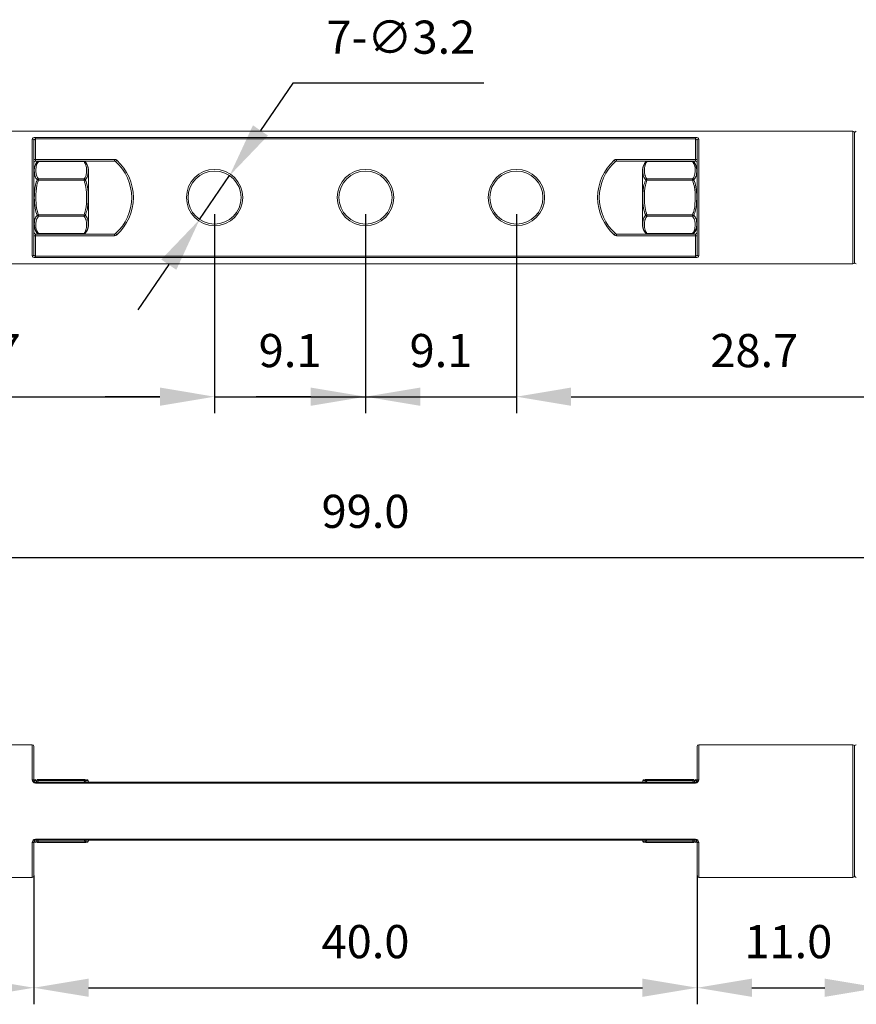
# Model space of a CAD drawing. Units: millimetres. Extents: x 525 to 652, y 495 to 624.
# Drawn here: x 568 to 619, y 564 to 623 of the extents above; entities that cross this region are included whole.
import ezdxf

# ---------------------------------------------------------------- set-up
doc = ezdxf.new("R2010")
doc.units = ezdxf.units.MM
doc.header["$PDSIZE"] = -1
doc.dimstyles.new('ISO-25', dxfattribs={"dimtxt": 2.5, "dimasz": 2.5, "dimexe": 1.25, "dimexo": 0.625, "dimtad": 1, "dimtxsty": 'Standard', "dimcen": 2.5, "dimadec": 0, "dimazin": 0, "dimtfac": 1, "dimtmove": 0, "dimatfit": 3, "dimfxl": 1, "dimarcsym": 0})

# ---------------------------------------------------------------- blocks, each defined once
blk = doc.blocks.new('*D8')
at = {"color": 0, "lineweight": -2, "transparency": 16777216}
for p, q in [((539.448, 611.515), (539.448, 589.801)), ((638.448, 611.515), (638.448, 589.801)), ((542.75, 590.801), (635.146, 590.801))]:
    blk.add_line(p, q, dxfattribs=at)
at = {"color": 0, "transparency": 16777216}
for points in [[(542.75, 591.351), (542.75, 590.251), (539.448, 590.801)], [(635.146, 591.351), (635.146, 590.251), (638.448, 590.801)]]:
    blk.add_solid(points, dxfattribs=at)
at = {"layer": 'Defpoints', "color": 0, "transparency": 16777216}
for p in [(539.448, 612.515), (638.448, 612.515), (638.448, 590.801)]:
    blk.add_point(p, dxfattribs=at)
at = {"color": 0, "transparency": 16777216, "insert": (588.948, 593.325), "char_height": 2, "attachment_point": 5}
blk.add_mtext('99.0', dxfattribs=at)
blk = doc.blocks.new('*D11')
at = {"color": 0, "lineweight": -2, "transparency": 16777216}
for p, q in [((551.148, 611.515), (551.148, 599.501)), ((579.848, 611.515), (579.848, 599.501)), ((554.45, 600.501), (576.546, 600.501))]:
    blk.add_line(p, q, dxfattribs=at)
at = {"color": 0, "transparency": 16777216}
for points in [[(554.45, 601.052), (554.45, 599.951), (551.148, 600.501)], [(576.546, 601.052), (576.546, 599.951), (579.848, 600.501)]]:
    blk.add_solid(points, dxfattribs=at)
at = {"layer": 'Defpoints', "color": 0, "transparency": 16777216}
for p in [(551.148, 612.515), (579.848, 612.515), (579.848, 600.501)]:
    blk.add_point(p, dxfattribs=at)
at = {"color": 0, "transparency": 16777216, "insert": (565.498, 603.025), "char_height": 2, "attachment_point": 5}
blk.add_mtext('28.7', dxfattribs=at)
blk = doc.blocks.new('*D12')
at = {"color": 0, "lineweight": -2, "transparency": 16777216}
for p, q in [((579.848, 611.515), (579.848, 599.501)), ((588.948, 611.515), (588.948, 599.501)), ((576.546, 600.501), (573.244, 600.501)), ((579.848, 600.501), (588.948, 600.501)), ((592.25, 600.501), (595.552, 600.501))]:
    blk.add_line(p, q, dxfattribs=at)
at = {"color": 0, "transparency": 16777216}
for points in [[(576.546, 601.052), (576.546, 599.951), (579.848, 600.501)], [(592.25, 601.052), (592.25, 599.951), (588.948, 600.501)]]:
    blk.add_solid(points, dxfattribs=at)
at = {"layer": 'Defpoints', "color": 0, "transparency": 16777216}
for p in [(579.848, 612.515), (588.948, 612.515), (588.948, 600.501)]:
    blk.add_point(p, dxfattribs=at)
at = {"color": 0, "transparency": 16777216, "insert": (584.398, 603.025), "char_height": 2, "attachment_point": 5}
blk.add_mtext('9.1', dxfattribs=at)
blk = doc.blocks.new('*D13')
at = {"color": 0, "lineweight": -2, "transparency": 16777216}
for p, q in [((588.948, 611.515), (588.948, 599.501)), ((598.048, 611.515), (598.048, 599.501)), ((585.646, 600.501), (582.344, 600.501)), ((588.948, 600.501), (598.048, 600.501)), ((601.35, 600.501), (604.652, 600.501))]:
    blk.add_line(p, q, dxfattribs=at)
at = {"color": 0, "transparency": 16777216}
for points in [[(585.646, 601.052), (585.646, 599.951), (588.948, 600.501)], [(601.35, 601.052), (601.35, 599.951), (598.048, 600.501)]]:
    blk.add_solid(points, dxfattribs=at)
at = {"layer": 'Defpoints', "color": 0, "transparency": 16777216}
for p in [(588.948, 612.515), (598.048, 612.515), (598.048, 600.501)]:
    blk.add_point(p, dxfattribs=at)
at = {"color": 0, "transparency": 16777216, "insert": (593.498, 603.025), "char_height": 2, "attachment_point": 5}
blk.add_mtext('9.1', dxfattribs=at)
blk = doc.blocks.new('*D14')
at = {"color": 0, "lineweight": -2, "transparency": 16777216}
for p, q in [((598.048, 611.515), (598.048, 599.501)), ((626.748, 611.515), (626.748, 599.501)), ((601.35, 600.501), (623.446, 600.501))]:
    blk.add_line(p, q, dxfattribs=at)
at = {"color": 0, "transparency": 16777216}
for points in [[(601.35, 601.052), (601.35, 599.951), (598.048, 600.501)], [(623.446, 601.052), (623.446, 599.951), (626.748, 600.501)]]:
    blk.add_solid(points, dxfattribs=at)
at = {"layer": 'Defpoints', "color": 0, "transparency": 16777216}
for p in [(598.048, 612.515), (626.748, 612.515), (626.748, 600.501)]:
    blk.add_point(p, dxfattribs=at)
at = {"color": 0, "transparency": 16777216, "insert": (612.398, 603.025), "char_height": 2, "attachment_point": 5}
blk.add_mtext('28.7', dxfattribs=at)
blk = doc.blocks.new('*D18')
at = {"color": 0, "lineweight": -2, "transparency": 16777216}
for p, q in [((584.556, 619.408), (582.613, 616.563)), ((596.08, 619.408), (584.556, 619.408)), ((578.945, 611.194), (580.75, 613.836)), ((577.083, 608.467), (575.221, 605.74))]:
    blk.add_line(p, q, dxfattribs=at)
at = {"color": 0, "transparency": 16777216}
for points in [[(582.158, 616.873), (583.067, 616.252), (580.75, 613.836)], [(576.628, 608.777), (577.537, 608.156), (578.945, 611.194)]]:
    blk.add_solid(points, dxfattribs=at)
at = {"layer": 'Defpoints', "color": 0, "transparency": 16777216}
for p in [(580.75, 613.836), (578.945, 611.194)]:
    blk.add_point(p, dxfattribs=at)
at = {"color": 0, "transparency": 16777216, "insert": (591.08, 621.932), "char_height": 2, "attachment_point": 5}
blk.add_mtext('7-∅3.2', dxfattribs=at)
blk = doc.blocks.new('*D20')
at = {"color": 0, "lineweight": -2, "transparency": 16777216}
for p, q in [((557.948, 571.625), (557.948, 563.845)), ((568.948, 571.625), (568.948, 563.845)), ((561.25, 564.845), (565.646, 564.845))]:
    blk.add_line(p, q, dxfattribs=at)
at = {"color": 0, "transparency": 16777216}
for points in [[(561.25, 565.396), (561.25, 564.295), (557.948, 564.845)], [(565.646, 565.396), (565.646, 564.295), (568.948, 564.845)]]:
    blk.add_solid(points, dxfattribs=at)
at = {"layer": 'Defpoints', "color": 0, "transparency": 16777216}
for p in [(557.948, 572.625), (568.948, 572.625), (568.948, 564.845)]:
    blk.add_point(p, dxfattribs=at)
at = {"color": 0, "transparency": 16777216, "insert": (563.448, 567.369), "char_height": 2, "attachment_point": 5}
blk.add_mtext('11.0', dxfattribs=at)
blk = doc.blocks.new('*D21')
at = {"color": 0, "lineweight": -2, "transparency": 16777216}
for p, q in [((568.948, 571.625), (568.948, 563.845)), ((608.948, 571.625), (608.948, 563.845)), ((572.25, 564.845), (605.646, 564.845))]:
    blk.add_line(p, q, dxfattribs=at)
at = {"color": 0, "transparency": 16777216}
for points in [[(572.25, 565.396), (572.25, 564.295), (568.948, 564.845)], [(605.646, 565.396), (605.646, 564.295), (608.948, 564.845)]]:
    blk.add_solid(points, dxfattribs=at)
at = {"layer": 'Defpoints', "color": 0, "transparency": 16777216}
for p in [(568.948, 572.625), (608.948, 572.625), (608.948, 564.845)]:
    blk.add_point(p, dxfattribs=at)
at = {"color": 0, "transparency": 16777216, "insert": (588.948, 567.369), "char_height": 2, "attachment_point": 5}
blk.add_mtext('40.0', dxfattribs=at)
blk = doc.blocks.new('*D22')
at = {"color": 0, "lineweight": -2, "transparency": 16777216}
for p, q in [((608.948, 571.625), (608.948, 563.845)), ((619.948, 571.625), (619.948, 563.845)), ((612.25, 564.845), (616.646, 564.845))]:
    blk.add_line(p, q, dxfattribs=at)
at = {"color": 0, "transparency": 16777216}
for points in [[(612.25, 565.396), (612.25, 564.295), (608.948, 564.845)], [(616.646, 565.396), (616.646, 564.295), (619.948, 564.845)]]:
    blk.add_solid(points, dxfattribs=at)
at = {"layer": 'Defpoints', "color": 0, "transparency": 16777216}
for p in [(608.948, 572.625), (619.948, 572.625), (619.948, 564.845)]:
    blk.add_point(p, dxfattribs=at)
at = {"color": 0, "transparency": 16777216, "insert": (614.448, 567.369), "char_height": 2, "attachment_point": 5}
blk.add_mtext('11.0', dxfattribs=at)

msp = doc.modelspace()

# ---------------------------------------------------------------- linework, layer by layer
at = {"color": 7, "linetype": 'Continuous', "lineweight": 15}
for p, q in [((618.348, 616.515), (559.548, 616.515)), ((568.848, 608.993), (568.848, 616.036)), ((569.048, 616.139), (608.848, 616.139)), ((569.048, 616.139), (569.048, 616.048)), ((569.048, 616.048), (569.048, 614.815)), ((608.848, 616.048), (569.048, 616.048)), ((608.848, 616.139), (608.848, 616.048)), ((608.848, 614.815), (608.848, 616.048)), ((609.048, 616.036), (609.048, 608.993)), ((618.448, 608.615), (618.448, 616.415)), ((618.448, 616.415), (618.448, 608.615)), ((568.948, 615.948), (568.948, 609.081)), ((608.948, 609.081), (608.948, 615.948)), ((568.948, 614.815), (569.048, 614.815)), ((569.048, 614.715), (569.048, 614.815)), ((569.048, 614.815), (573.81, 614.815)), ((573.81, 614.715), (573.81, 614.815)), ((604.086, 614.715), (604.086, 614.815)), ((604.086, 614.815), (608.848, 614.815)), ((608.948, 614.815), (608.848, 614.815)), ((608.848, 614.715), (608.848, 614.815)), ((573.81, 614.715), (569.048, 614.715)), ((571.971, 614.693), (569.224, 614.693)), ((571.971, 614.68), (569.224, 614.68)), ((572.248, 614.203), (572.248, 610.826)), ((608.848, 614.715), (604.086, 614.715)), ((605.648, 610.826), (605.648, 614.203)), ((608.671, 614.693), (605.924, 614.693)), ((608.671, 614.68), (605.924, 614.68)), ((569.224, 613.554), (569.224, 613.641)), ((569.224, 613.641), (571.971, 613.641)), ((571.971, 613.641), (571.971, 613.554)), ((605.924, 613.554), (605.924, 613.641)), ((605.924, 613.641), (608.671, 613.641)), ((608.671, 613.641), (608.671, 613.554)), ((571.971, 613.554), (569.224, 613.554)), ((608.671, 613.554), (605.924, 613.554)), ((569.224, 611.475), (571.971, 611.475)), ((569.224, 611.389), (569.224, 611.475)), ((571.971, 611.389), (569.224, 611.389)), ((571.971, 611.475), (571.971, 611.389)), ((605.924, 611.475), (608.671, 611.475)), ((605.924, 611.389), (605.924, 611.475)), ((608.671, 611.389), (605.924, 611.389)), ((608.671, 611.475), (608.671, 611.389)), ((569.048, 610.215), (568.948, 610.215)), ((569.048, 610.215), (569.048, 610.315)), ((569.048, 610.315), (573.81, 610.315)), ((569.048, 610.215), (569.048, 608.981)), ((573.81, 610.215), (569.048, 610.215)), ((569.224, 610.35), (571.971, 610.35)), ((569.224, 610.336), (571.971, 610.336)), ((573.81, 610.215), (573.81, 610.315)), ((604.086, 610.215), (604.086, 610.315)), ((604.086, 610.315), (608.848, 610.315)), ((608.848, 610.215), (604.086, 610.215)), ((605.924, 610.35), (608.671, 610.35)), ((605.924, 610.336), (608.671, 610.336)), ((608.848, 610.215), (608.848, 610.315)), ((608.848, 608.981), (608.848, 610.215)), ((608.848, 610.215), (608.948, 610.215)), ((569.048, 608.981), (569.048, 608.89)), ((569.048, 608.981), (608.848, 608.981)), ((608.848, 608.89), (569.048, 608.89)), ((608.848, 608.981), (608.848, 608.89)), ((559.548, 608.515), (618.348, 608.515)), ((568.848, 579.5), (559.548, 579.5)), ((568.948, 579.4), (568.948, 577.35)), ((608.948, 577.35), (608.948, 579.4)), ((618.348, 579.5), (609.048, 579.5)), ((618.448, 575.5), (618.448, 579.4)), ((618.448, 579.4), (618.448, 571.6)), ((569.117, 577.4), (569.224, 577.4)), ((569.224, 577.35), (569.224, 577.4)), ((569.224, 577.4), (571.971, 577.4)), ((571.971, 577.4), (571.971, 577.35)), ((605.817, 577.4), (605.924, 577.4)), ((605.924, 577.35), (605.924, 577.4)), ((605.924, 577.4), (608.671, 577.4)), ((608.671, 577.4), (608.671, 577.35)), ((569.048, 577.25), (569.048, 577.192)), ((569.048, 577.25), (608.848, 577.25)), ((608.848, 577.192), (569.048, 577.192)), ((571.971, 577.35), (569.224, 577.35)), ((608.671, 577.35), (605.924, 577.35)), ((608.848, 577.25), (608.848, 577.192)), ((618.448, 571.6), (618.448, 575.5)), ((569.048, 573.808), (608.848, 573.808)), ((569.048, 573.808), (569.048, 573.75)), ((608.848, 573.808), (608.848, 573.75)), ((568.948, 573.65), (568.948, 571.6)), ((608.848, 573.75), (569.048, 573.75)), ((569.224, 573.65), (571.971, 573.65)), ((569.224, 573.6), (569.224, 573.65)), ((571.971, 573.6), (569.224, 573.6)), ((571.971, 573.65), (571.971, 573.6)), ((572.079, 573.6), (571.971, 573.6)), ((605.924, 573.65), (608.671, 573.65)), ((605.924, 573.6), (605.924, 573.65)), ((608.671, 573.6), (605.924, 573.6)), ((608.671, 573.65), (608.671, 573.6)), ((608.779, 573.6), (608.671, 573.6)), ((608.948, 571.6), (608.948, 573.65)), ((559.548, 571.5), (568.848, 571.5)), ((609.048, 571.5), (618.348, 571.5))]:
    msp.add_line(p, q, dxfattribs=at)
at = {"color": 8, "linetype": 'Continuous', "lineweight": 15}
for p, q in [((618.348, 608.515), (618.348, 616.515)), ((568.948, 614.214), (568.948, 610.815)), ((569.224, 614.68), (569.224, 614.693)), ((571.971, 614.693), (571.971, 614.68)), ((572.247, 610.815), (572.247, 614.214)), ((605.648, 614.214), (605.648, 610.815)), ((605.924, 614.68), (605.924, 614.693)), ((608.671, 614.693), (608.671, 614.68)), ((608.947, 610.815), (608.947, 614.214)), ((569.224, 610.35), (569.224, 610.336)), ((571.971, 610.336), (571.971, 610.35)), ((605.924, 610.35), (605.924, 610.336)), ((608.671, 610.336), (608.671, 610.35)), ((568.848, 577.397), (568.848, 579.5)), ((609.048, 579.5), (609.048, 577.397)), ((618.348, 571.5), (618.348, 579.5)), ((568.848, 571.5), (568.848, 573.602)), ((609.048, 573.602), (609.048, 571.5))]:
    msp.add_line(p, q, dxfattribs=at)
at = {"color": 7, "linetype": 'Continuous', "lineweight": 15, "flags": 128}
for points in [[(573.877, 614.689), (573.878, 614.691), (573.882, 614.695), (573.888, 614.702), (573.896, 614.711), (573.906, 614.722), (573.918, 614.735), (573.93, 614.749), (573.943, 614.764)], [(603.952, 614.764), (603.965, 614.749), (603.978, 614.735), (603.989, 614.722), (603.999, 614.711), (604.008, 614.702), (604.014, 614.695), (604.018, 614.691), (604.019, 614.689)], [(569.224, 613.554), (569.213, 613.559), (569.203, 613.564), (569.192, 613.568), (569.182, 613.573), (569.173, 613.577), (569.165, 613.581), (569.157, 613.584), (569.15, 613.588)], [(572.045, 613.588), (572.039, 613.584), (572.031, 613.581), (572.022, 613.577), (572.013, 613.573), (572.003, 613.568), (571.993, 613.564), (571.982, 613.559), (571.971, 613.554)], [(605.924, 613.554), (605.913, 613.559), (605.903, 613.564), (605.892, 613.568), (605.882, 613.573), (605.873, 613.577), (605.865, 613.581), (605.857, 613.584), (605.85, 613.588)], [(608.745, 613.588), (608.739, 613.584), (608.731, 613.581), (608.722, 613.577), (608.713, 613.573), (608.703, 613.568), (608.693, 613.564), (608.682, 613.559), (608.671, 613.554)], [(569.224, 611.475), (569.213, 611.471), (569.203, 611.466), (569.192, 611.461), (569.182, 611.457), (569.173, 611.452), (569.165, 611.448), (569.157, 611.445), (569.15, 611.442)], [(572.045, 611.442), (572.039, 611.445), (572.031, 611.448), (572.022, 611.452), (572.013, 611.457), (572.003, 611.461), (571.993, 611.466), (571.982, 611.471), (571.971, 611.475)], [(605.924, 611.475), (605.913, 611.471), (605.903, 611.466), (605.892, 611.461), (605.882, 611.457), (605.873, 611.452), (605.865, 611.448), (605.857, 611.445), (605.85, 611.442)], [(608.745, 611.442), (608.739, 611.445), (608.731, 611.448), (608.722, 611.452), (608.713, 611.457), (608.703, 611.461), (608.693, 611.466), (608.682, 611.471), (608.671, 611.475)], [(573.943, 610.266), (573.93, 610.28), (573.918, 610.294), (573.906, 610.307), (573.896, 610.318), (573.888, 610.328), (573.882, 610.335), (573.878, 610.339), (573.877, 610.34)], [(604.019, 610.34), (604.018, 610.339), (604.014, 610.335), (604.008, 610.328), (603.999, 610.318), (603.989, 610.307), (603.978, 610.294), (603.965, 610.28), (603.952, 610.266)], [(568.948, 577.35), (568.946, 577.359), (568.94, 577.368), (568.931, 577.376), (568.918, 577.383), (568.903, 577.389), (568.886, 577.394), (568.867, 577.396), (568.848, 577.397)], [(609.048, 577.397), (609.028, 577.396), (609.009, 577.394), (608.992, 577.389), (608.977, 577.383), (608.965, 577.376), (608.955, 577.368), (608.95, 577.359), (608.948, 577.35)], [(568.848, 573.602), (568.867, 573.603), (568.886, 573.606), (568.903, 573.61), (568.918, 573.616), (568.931, 573.623), (568.94, 573.632), (568.946, 573.641), (568.948, 573.65)], [(608.948, 573.65), (608.95, 573.641), (608.955, 573.632), (608.965, 573.623), (608.977, 573.616), (608.992, 573.61), (609.009, 573.606), (609.028, 573.603), (609.048, 573.602)]]:
    msp.add_lwpolyline(points, dxfattribs=at)
at = {"color": 7, "linetype": 'Continuous', "lineweight": 15}
for centre, radius in [((579.848, 612.515), 1.7), ((588.948, 612.515), 1.7), ((598.048, 612.515), 1.7), ((579.848, 612.515), 1.6), ((588.948, 612.515), 1.6), ((598.048, 612.515), 1.6)]:
    msp.add_circle(centre, radius, dxfattribs=at)
for centre, radius, start, end in [((568.853, 615.942), 0.0946, 3.87429, 93.40872), ((609.042, 615.942), 0.0946, 86.59128, 176.12571), ((618.348, 616.415), 0.1, 0, 90), ((618.548, 616.415), 0.1, 90, 180), ((573.81, 614.615), 0.2, 48.13169, 90), ((604.086, 614.615), 0.2, 90, 131.86831), ((569.048, 614.615), 0.1, 90, 180), ((569.74, 614.125), 0.796, 137.76861, 173.56961), ((569.048, 614.203), 0.1, 173.56961, 180), ((569.224, 614.593), 0.1, 90, 137.76749), ((569.204, 614.607), 0.0755, 74.22616, 135.12163), ((571.971, 614.593), 0.1, 42.23251, 90), ((571.992, 614.607), 0.0755, 44.87837, 105.77384), ((571.456, 614.125), 0.796, 6.43039, 42.31915), ((572.148, 614.203), 0.1, 0, 6.43039), ((573.81, 614.615), 0.1, 48.13169, 90), ((571.928, 612.515), 2.92, 311.86831, 48.13169), ((571.928, 612.515), 3.02, 311.86831, 48.13169), ((605.968, 612.515), 3.02, 131.86831, 228.13169), ((605.968, 612.515), 2.92, 131.86831, 228.13169), ((604.086, 614.615), 0.1, 90, 131.86831), ((606.44, 614.125), 0.796, 137.76861, 173.56961), ((605.748, 614.203), 0.1, 173.56961, 180), ((605.924, 614.593), 0.1, 90, 137.76749), ((605.904, 614.607), 0.0755, 74.22616, 135.12163), ((608.671, 614.593), 0.1, 42.23251, 90), ((608.692, 614.607), 0.0755, 44.87837, 105.77384), ((608.156, 614.125), 0.796, 6.43039, 42.31915), ((608.848, 614.615), 0.1, 0, 90), ((608.848, 614.203), 0.1, 0, 6.43039), ((569.253, 613.522), 0.122, 103.73989, 147.44644), ((571.942, 613.522), 0.122, 32.55356, 76.26011), ((605.953, 613.522), 0.122, 103.73989, 147.44644), ((608.642, 613.522), 0.122, 32.55356, 76.26011), ((569.253, 611.508), 0.122, 212.55356, 256.26011), ((571.942, 611.508), 0.122, 283.73989, 327.44644), ((605.953, 611.508), 0.122, 212.55356, 256.26011), ((608.642, 611.508), 0.122, 283.73989, 327.44644), ((569.048, 610.826), 0.1, 180, 186.43039), ((569.74, 610.904), 0.796, 186.43039, 222.31915), ((571.456, 610.904), 0.796, 317.76861, 353.56961), ((572.148, 610.826), 0.1, 353.56961, 0), ((605.748, 610.826), 0.1, 180, 186.43039), ((606.44, 610.904), 0.796, 186.43039, 222.31915), ((608.156, 610.904), 0.796, 317.76861, 353.56961), ((608.848, 610.826), 0.1, 353.56961, 0), ((569.048, 610.415), 0.1, 180, 270), ((569.224, 610.436), 0.1, 222.23251, 270), ((569.204, 610.422), 0.0755, 224.87837, 285.77384), ((571.971, 610.436), 0.1, 270, 317.76749), ((571.992, 610.422), 0.0755, 254.22616, 315.12163), ((573.81, 610.415), 0.1, 270, 311.86831), ((573.81, 610.415), 0.2, 270, 311.86831), ((604.086, 610.415), 0.2, 228.13169, 270), ((604.086, 610.415), 0.1, 228.13169, 270), ((605.924, 610.436), 0.1, 222.23251, 270), ((605.904, 610.422), 0.0755, 224.87837, 285.77384), ((608.671, 610.436), 0.1, 270, 317.76749), ((608.692, 610.422), 0.0755, 254.22616, 315.12163), ((608.848, 610.415), 0.1, 270, 0), ((568.853, 609.088), 0.0946, 266.59128, 356.12571), ((609.042, 609.088), 0.0946, 183.87429, 273.40872), ((618.348, 608.615), 0.1, 270, 0), ((618.548, 608.615), 0.1, 180, 270), ((568.848, 579.4), 0.1, 0, 90), ((609.048, 579.4), 0.1, 90, 180), ((618.348, 579.4), 0.1, 0, 90), ((618.548, 579.4), 0.1, 90, 180), ((569.07, 577.3), 0.1, 90, 164.19088), ((569.225, 577.311), 0.0889, 90.87879, 148.00383), ((569.175, 577.248), 0.113, 64.42708, 102.91966), ((571.97, 577.311), 0.0889, 31.99617, 89.12121), ((572.02, 577.248), 0.113, 77.08034, 115.57292), ((572.126, 577.3), 0.1, 15.82241, 90), ((605.77, 577.3), 0.1, 90, 164.19088), ((605.925, 577.311), 0.0889, 90.87879, 148.00383), ((605.875, 577.248), 0.113, 64.42708, 102.91966), ((608.67, 577.311), 0.0889, 31.99617, 89.12121), ((608.72, 577.248), 0.113, 77.08034, 115.57292), ((608.826, 577.3), 0.1, 15.8224, 90), ((569.74, 577.11), 0.796, 164.18992, 167.2242), ((571.456, 577.11), 0.796, 10.08858, 15.81949), ((606.44, 577.11), 0.796, 164.18992, 169.91142), ((608.156, 577.11), 0.796, 6.43039, 15.81949), ((569.74, 573.889), 0.796, 186.43039, 195.81949), ((569.07, 573.7), 0.1, 195.8224, 270), ((569.175, 573.752), 0.113, 257.08034, 295.57292), ((569.225, 573.689), 0.0889, 211.99617, 269.12121), ((572.02, 573.752), 0.113, 244.42708, 282.91966), ((571.97, 573.689), 0.0889, 270.87879, 328.00383), ((572.126, 573.7), 0.1, 270, 344.19088), ((571.456, 573.889), 0.796, 344.18992, 349.91142), ((606.44, 573.889), 0.796, 190.08858, 195.81949), ((605.77, 573.7), 0.1, 195.82241, 270), ((605.875, 573.752), 0.113, 257.08034, 295.57292), ((605.925, 573.689), 0.0889, 211.99617, 269.12121), ((608.72, 573.752), 0.113, 244.42708, 282.91966), ((608.67, 573.689), 0.0889, 270.87879, 328.00383), ((608.826, 573.7), 0.1, 270, 344.19088), ((608.156, 573.889), 0.796, 344.18992, 346.66891), ((568.848, 571.6), 0.1, 270, 0), ((609.048, 571.6), 0.1, 180, 270), ((618.348, 571.6), 0.1, 270, 0), ((618.548, 571.6), 0.1, 180, 270)]:
    msp.add_arc(centre, radius, start, end, dxfattribs=at)
for points, knots in [([(569.048, 616.139), (568.991, 616.139), (568.937, 616.127), (568.865, 616.088), (568.848, 616.063), (568.848, 616.036)], [0, 0, 0, 0, 0.5, 0.5, 1, 1, 1, 1]), ([(568.948, 615.948), (568.948, 615.961), (568.95, 615.974), (568.955, 615.986), (568.959, 615.998), (568.966, 616.009), (568.975, 616.019), (568.983, 616.027), (568.993, 616.034), (569.005, 616.039), (569.012, 616.043), (569.02, 616.045), (569.029, 616.047), (569.031, 616.047), (569.034, 616.048), (569.037, 616.048), (569.041, 616.048), (569.044, 616.048), (569.048, 616.048)], [0, 0, 0, 0, 0.0000530086, 0.0000530086, 0.0000530086, 0.0001033514, 0.0001033514, 0.0001033514, 0.0001456811, 0.0001456811, 0.0001456811, 0.0001719973, 0.0001719973, 0.0001719973, 0.0001802358, 0.0001802358, 0.0001802358, 0.0001909042, 0.0001909042, 0.0001909042, 0.0001909042]), ([(609.048, 616.036), (609.048, 616.063), (609.03, 616.089), (608.959, 616.127), (608.905, 616.139), (608.848, 616.139)], [0, 0, 0, 0, 0.5, 0.5, 1, 1, 1, 1]), ([(608.848, 616.048), (608.857, 616.048), (608.866, 616.047), (608.874, 616.045), (608.876, 616.045), (608.877, 616.044), (608.878, 616.044), (608.889, 616.041), (608.898, 616.036), (608.906, 616.031), (608.914, 616.025), (608.922, 616.018), (608.928, 616.01), (608.934, 616.001), (608.939, 615.992), (608.943, 615.982), (608.946, 615.971), (608.948, 615.959), (608.948, 615.948)], [0, 0, 0, 0, 0.0000269989, 0.0000269989, 0.0000269989, 0.0000314394, 0.0000314394, 0.0000314394, 0.0000646098, 0.0000646098, 0.0000646098, 0.0001014904, 0.0001014904, 0.0001014904, 0.000144425, 0.000144425, 0.000144425, 0.0001909169, 0.0001909169, 0.0001909169, 0.0001909169]), ([(569.15, 613.588), (569.141, 613.597), (569.052, 613.684), (568.985, 613.854), (568.969, 614.122), (568.978, 614.397), (569.099, 614.583), (569.15, 614.66)], [0, 0, 0, 0, 0.030647, 0.286622, 0.499556, 0.792221, 1, 1, 1, 1]), ([(569.224, 614.68), (569.223, 614.679), (569.164, 614.614), (569.082, 614.44), (569.064, 614.188), (569.08, 613.919), (569.137, 613.742), (569.216, 613.65), (569.224, 613.641)], [0, 0, 0, 0, 0.002388, 0.203997, 0.500473, 0.716914, 0.970392, 1, 1, 1, 1]), ([(571.971, 613.641), (571.98, 613.65), (572.059, 613.742), (572.116, 613.92), (572.13, 614.188), (572.124, 614.444), (572.015, 614.612), (571.971, 614.68)], [0, 0, 0, 0, 0.030078, 0.284115, 0.500472, 0.797596, 1, 1, 1, 1]), ([(572.045, 614.66), (572.046, 614.66), (572.112, 614.587), (572.207, 614.394), (572.229, 614.124), (572.21, 613.854), (572.144, 613.685), (572.055, 613.597), (572.045, 613.588)], [0, 0, 0, 0, 0.002448, 0.20623, 0.499548, 0.712375, 0.96887, 1, 1, 1, 1]), ([(605.85, 613.588), (605.841, 613.597), (605.752, 613.684), (605.685, 613.854), (605.669, 614.122), (605.678, 614.397), (605.799, 614.583), (605.85, 614.66)], [0, 0, 0, 0, 0.030647, 0.286622, 0.499556, 0.792221, 1, 1, 1, 1]), ([(605.924, 614.68), (605.923, 614.679), (605.864, 614.614), (605.782, 614.44), (605.764, 614.188), (605.78, 613.919), (605.837, 613.742), (605.916, 613.65), (605.924, 613.641)], [0, 0, 0, 0, 0.002387, 0.203997, 0.500473, 0.716914, 0.970392, 1, 1, 1, 1]), ([(608.671, 613.641), (608.68, 613.65), (608.759, 613.742), (608.816, 613.92), (608.83, 614.188), (608.824, 614.444), (608.715, 614.612), (608.671, 614.68)], [0, 0, 0, 0, 0.030078, 0.284115, 0.500472, 0.797596, 1, 1, 1, 1]), ([(608.745, 614.66), (608.746, 614.66), (608.812, 614.587), (608.907, 614.394), (608.929, 614.124), (608.91, 613.854), (608.844, 613.685), (608.755, 613.597), (608.745, 613.588)], [0, 0, 0, 0, 0.002448, 0.206231, 0.499548, 0.712375, 0.96887, 1, 1, 1, 1]), ([(569.15, 611.442), (569.149, 611.444), (569.083, 611.579), (568.988, 611.937), (568.968, 612.429), (568.981, 612.898), (569.024, 613.264), (569.11, 613.485), (569.15, 613.588)], [0, 0, 0, 0, 0.002463, 0.206904, 0.499731, 0.675213, 0.850247, 1, 1, 1, 1]), ([(569.224, 613.554), (569.19, 613.456), (569.072, 613.123), (569.069, 612.554), (569.071, 611.949), (569.18, 611.612), (569.224, 611.475)], [0, 0, 0, 0, 0.146364, 0.500005, 0.79681, 1, 1, 1, 1]), ([(571.971, 611.475), (572.006, 611.573), (572.124, 611.906), (572.127, 612.475), (572.125, 613.08), (572.016, 613.417), (571.971, 613.554)], [0, 0, 0, 0, 0.146364, 0.5000047, 0.7968105, 1, 1, 1, 1]), ([(572.045, 613.588), (572.046, 613.586), (572.112, 613.45), (572.207, 613.092), (572.228, 612.6), (572.215, 612.131), (572.171, 611.766), (572.085, 611.544), (572.045, 611.442)], [0, 0, 0, 0, 0.002463, 0.206904, 0.499731, 0.675212, 0.850247, 1, 1, 1, 1]), ([(605.85, 611.442), (605.849, 611.444), (605.783, 611.579), (605.688, 611.937), (605.668, 612.429), (605.681, 612.898), (605.724, 613.264), (605.81, 613.485), (605.85, 613.588)], [0, 0, 0, 0, 0.002463, 0.206904, 0.499731, 0.675212, 0.850247, 1, 1, 1, 1]), ([(605.924, 613.554), (605.89, 613.456), (605.772, 613.123), (605.769, 612.554), (605.771, 611.949), (605.88, 611.612), (605.924, 611.475)], [0, 0, 0, 0, 0.146364, 0.500005, 0.796811, 1, 1, 1, 1]), ([(608.671, 611.475), (608.706, 611.573), (608.824, 611.906), (608.827, 612.475), (608.825, 613.08), (608.716, 613.417), (608.671, 613.554)], [0, 0, 0, 0, 0.146364, 0.500005, 0.79681, 1, 1, 1, 1]), ([(608.745, 613.588), (608.746, 613.586), (608.812, 613.45), (608.907, 613.092), (608.928, 612.6), (608.915, 612.131), (608.871, 611.766), (608.785, 611.544), (608.745, 611.442)], [0, 0, 0, 0, 0.002463, 0.206904, 0.499731, 0.675213, 0.850247, 1, 1, 1, 1]), ([(569.15, 610.369), (569.149, 610.37), (569.083, 610.443), (568.988, 610.635), (568.966, 610.906), (568.986, 611.175), (569.052, 611.345), (569.14, 611.432), (569.15, 611.442)], [0, 0, 0, 0, 0.002448, 0.206231, 0.499548, 0.712375, 0.96887, 1, 1, 1, 1]), ([(569.224, 611.389), (569.216, 611.379), (569.137, 611.287), (569.079, 611.11), (569.066, 610.841), (569.072, 610.586), (569.18, 610.418), (569.224, 610.35)], [0, 0, 0, 0, 0.030078, 0.284115, 0.500472, 0.797596, 1, 1, 1, 1]), ([(571.971, 610.35), (571.972, 610.35), (572.031, 610.416), (572.114, 610.59), (572.132, 610.842), (572.115, 611.111), (572.059, 611.288), (571.98, 611.379), (571.971, 611.389)], [0, 0, 0, 0, 0.002387, 0.203997, 0.500473, 0.716914, 0.970392, 1, 1, 1, 1]), ([(572.045, 611.442), (572.055, 611.433), (572.143, 611.345), (572.21, 611.176), (572.227, 610.908), (572.218, 610.633), (572.096, 610.446), (572.045, 610.369)], [0, 0, 0, 0, 0.030647, 0.286622, 0.499556, 0.792221, 1, 1, 1, 1]), ([(605.85, 610.369), (605.849, 610.37), (605.783, 610.443), (605.689, 610.635), (605.666, 610.906), (605.686, 611.175), (605.752, 611.345), (605.84, 611.432), (605.85, 611.442)], [0, 0, 0, 0, 0.002448, 0.20623, 0.499548, 0.712375, 0.96887, 1, 1, 1, 1]), ([(605.924, 611.389), (605.916, 611.379), (605.837, 611.287), (605.779, 611.11), (605.766, 610.841), (605.772, 610.586), (605.88, 610.418), (605.924, 610.35)], [0, 0, 0, 0, 0.030078, 0.284115, 0.500472, 0.797596, 1, 1, 1, 1]), ([(608.671, 610.35), (608.672, 610.35), (608.731, 610.416), (608.814, 610.59), (608.832, 610.842), (608.815, 611.111), (608.759, 611.288), (608.68, 611.379), (608.671, 611.389)], [0, 0, 0, 0, 0.002388, 0.203997, 0.500473, 0.716914, 0.970392, 1, 1, 1, 1]), ([(608.745, 611.442), (608.755, 611.433), (608.843, 611.345), (608.91, 611.176), (608.927, 610.908), (608.918, 610.633), (608.796, 610.446), (608.745, 610.369)], [0, 0, 0, 0, 0.030647, 0.286622, 0.499556, 0.792221, 1, 1, 1, 1]), ([(568.848, 608.993), (568.848, 608.966), (568.866, 608.941), (568.937, 608.902), (568.991, 608.89), (569.048, 608.89)], [0, 0, 0, 0, 0.5, 0.5, 1, 1, 1, 1]), ([(569.048, 608.981), (569.039, 608.981), (569.03, 608.982), (569.021, 608.984), (569.02, 608.985), (569.018, 608.985), (569.017, 608.985), (569.007, 608.989), (568.998, 608.993), (568.99, 608.998), (568.981, 609.004), (568.974, 609.012), (568.968, 609.019), (568.961, 609.028), (568.956, 609.038), (568.953, 609.048), (568.949, 609.059), (568.948, 609.07), (568.948, 609.081)], [0, 0, 0, 0, 0.0000269989, 0.0000269989, 0.0000269989, 0.0000314394, 0.0000314394, 0.0000314394, 0.0000646098, 0.0000646098, 0.0000646098, 0.0001014904, 0.0001014904, 0.0001014904, 0.000144425, 0.000144425, 0.000144425, 0.0001909169, 0.0001909169, 0.0001909169, 0.0001909169]), ([(608.948, 609.081), (608.948, 609.068), (608.946, 609.056), (608.941, 609.043), (608.937, 609.032), (608.93, 609.021), (608.92, 609.011), (608.913, 609.003), (608.903, 608.995), (608.891, 608.99), (608.884, 608.987), (608.875, 608.984), (608.867, 608.983), (608.864, 608.982), (608.861, 608.982), (608.859, 608.982), (608.855, 608.981), (608.851, 608.981), (608.848, 608.981)], [0, 0, 0, 0, 0.0000530086, 0.0000530086, 0.0000530086, 0.0001033514, 0.0001033514, 0.0001033514, 0.0001456811, 0.0001456811, 0.0001456811, 0.0001719973, 0.0001719973, 0.0001719973, 0.0001802358, 0.0001802358, 0.0001802358, 0.0001909042, 0.0001909042, 0.0001909042, 0.0001909042]), ([(608.848, 608.89), (608.905, 608.89), (608.959, 608.902), (609.03, 608.941), (609.048, 608.966), (609.048, 608.993)], [0, 0, 0, 0, 0.5, 0.5, 1, 1, 1, 1]), ([(568.848, 577.397), (568.848, 577.347), (568.866, 577.297), (568.937, 577.218), (568.991, 577.192), (569.048, 577.192)], [0, 0, 0, 0, 0.5, 0.5, 1, 1, 1, 1]), ([(571.971, 577.4), (572.013, 577.4), (572.058, 577.4), (572.066, 577.4), (572.067, 577.4)], [0, 0, 0, 0, 0.933956, 1, 1, 1, 1]), ([(608.671, 577.4), (608.713, 577.4), (608.758, 577.4), (608.766, 577.4), (608.767, 577.4)], [0, 0, 0, 0, 0.9339554, 1, 1, 1, 1]), ([(608.848, 577.192), (608.905, 577.192), (608.959, 577.218), (609.03, 577.297), (609.048, 577.347), (609.048, 577.397)], [0, 0, 0, 0, 0.5, 0.5, 1, 1, 1, 1]), ([(569.048, 577.25), (569.039, 577.25), (569.03, 577.251), (569.021, 577.253), (569.02, 577.254), (569.018, 577.254), (569.017, 577.255), (569.007, 577.258), (568.998, 577.263), (568.99, 577.268), (568.981, 577.275), (568.974, 577.282), (568.968, 577.29), (568.961, 577.299), (568.956, 577.308), (568.953, 577.318), (568.949, 577.329), (568.948, 577.339), (568.948, 577.35)], [0, 0, 0, 0, 0.0000269989, 0.0000269989, 0.0000269989, 0.0000314394, 0.0000314394, 0.0000314394, 0.0000646098, 0.0000646098, 0.0000646098, 0.0001014904, 0.0001014904, 0.0001014904, 0.000144425, 0.000144425, 0.000144425, 0.0001909169, 0.0001909169, 0.0001909169, 0.0001909169]), ([(608.948, 577.35), (608.948, 577.338), (608.946, 577.326), (608.941, 577.314), (608.937, 577.302), (608.93, 577.291), (608.92, 577.281), (608.913, 577.273), (608.903, 577.265), (608.891, 577.26), (608.884, 577.256), (608.875, 577.253), (608.867, 577.252), (608.864, 577.251), (608.861, 577.251), (608.859, 577.25), (608.855, 577.25), (608.851, 577.25), (608.848, 577.25)], [0, 0, 0, 0, 0.0000530086, 0.0000530086, 0.0000530086, 0.0001033514, 0.0001033514, 0.0001033514, 0.0001456811, 0.0001456811, 0.0001456811, 0.0001719973, 0.0001719973, 0.0001719973, 0.0001802358, 0.0001802358, 0.0001802358, 0.0001909042, 0.0001909042, 0.0001909042, 0.0001909042]), ([(569.048, 573.808), (568.991, 573.808), (568.937, 573.782), (568.865, 573.702), (568.848, 573.652), (568.848, 573.602)], [0, 0, 0, 0, 0.5, 0.5, 1, 1, 1, 1]), ([(609.048, 573.602), (609.048, 573.652), (609.03, 573.703), (608.959, 573.781), (608.905, 573.808), (608.848, 573.808)], [0, 0, 0, 0, 0.5, 0.5, 1, 1, 1, 1]), ([(568.948, 573.65), (568.948, 573.662), (568.95, 573.674), (568.955, 573.686), (568.959, 573.697), (568.966, 573.709), (568.975, 573.718), (568.983, 573.727), (568.993, 573.734), (569.005, 573.74), (569.012, 573.744), (569.02, 573.746), (569.029, 573.748), (569.031, 573.749), (569.034, 573.749), (569.037, 573.749), (569.041, 573.75), (569.044, 573.75), (569.048, 573.75)], [0, 0, 0, 0, 0.0000530086, 0.0000530086, 0.0000530086, 0.0001033514, 0.0001033514, 0.0001033514, 0.0001456811, 0.0001456811, 0.0001456811, 0.0001719973, 0.0001719973, 0.0001719973, 0.0001802358, 0.0001802358, 0.0001802358, 0.0001909042, 0.0001909042, 0.0001909042, 0.0001909042]), ([(569.224, 573.6), (569.182, 573.6), (569.138, 573.6), (569.129, 573.6), (569.129, 573.6)], [0, 0, 0, 0, 0.9339554, 1, 1, 1, 1]), ([(605.924, 573.6), (605.882, 573.6), (605.838, 573.6), (605.829, 573.6), (605.829, 573.6)], [0, 0, 0, 0, 0.933956, 1, 1, 1, 1]), ([(608.848, 573.75), (608.857, 573.75), (608.866, 573.749), (608.874, 573.746), (608.876, 573.746), (608.877, 573.745), (608.878, 573.745), (608.889, 573.742), (608.898, 573.737), (608.906, 573.731), (608.914, 573.725), (608.922, 573.718), (608.928, 573.71), (608.934, 573.701), (608.939, 573.691), (608.943, 573.682), (608.946, 573.671), (608.948, 573.66), (608.948, 573.65)], [0, 0, 0, 0, 0.0000269989, 0.0000269989, 0.0000269989, 0.0000314394, 0.0000314394, 0.0000314394, 0.0000646098, 0.0000646098, 0.0000646098, 0.0001014904, 0.0001014904, 0.0001014904, 0.000144425, 0.000144425, 0.000144425, 0.0001909169, 0.0001909169, 0.0001909169, 0.0001909169])]:
    msp.add_open_spline(points, degree=3, knots=knots, dxfattribs=at)
at = {"color": 8, "linetype": 'Continuous', "lineweight": 15}
for points, knots in [([(569.15, 577.358), (569.149, 577.358), (569.083, 577.352), (568.991, 577.337), (568.966, 577.324), (568.973, 577.327), (568.973, 577.327)], [0, 0, 0, 0, 0.004928, 0.413945, 0.999793, 1, 1, 1, 1]), ([(569.108, 577.25), (569.112, 577.268), (569.12, 577.306), (569.14, 577.34), (569.15, 577.358)], [0, 0, 0, 0, 0.474971, 1, 1, 1, 1]), ([(572.045, 577.358), (572.056, 577.34), (572.076, 577.306), (572.084, 577.268), (572.087, 577.25)], [0, 0, 0, 0, 0.517032, 1, 1, 1, 1]), ([(572.222, 577.327), (572.222, 577.327), (572.231, 577.324), (572.209, 577.332), (572.173, 577.343), (572.086, 577.353), (572.045, 577.358)], [0, 0, 0, 0, 0.000809, 0.349022, 0.700868, 1, 1, 1, 1]), ([(605.85, 577.358), (605.849, 577.358), (605.783, 577.352), (605.691, 577.337), (605.665, 577.324), (605.673, 577.327), (605.673, 577.327)], [0, 0, 0, 0, 0.004927, 0.413945, 0.999793, 1, 1, 1, 1]), ([(605.808, 577.25), (605.812, 577.268), (605.82, 577.306), (605.84, 577.34), (605.85, 577.358)], [0, 0, 0, 0, 0.474971, 1, 1, 1, 1]), ([(608.745, 577.358), (608.756, 577.34), (608.776, 577.306), (608.784, 577.268), (608.787, 577.25)], [0, 0, 0, 0, 0.51703, 1, 1, 1, 1]), ([(608.922, 577.327), (608.922, 577.327), (608.931, 577.324), (608.909, 577.332), (608.873, 577.343), (608.786, 577.353), (608.745, 577.358)], [0, 0, 0, 0, 0.000809, 0.349022, 0.700868, 1, 1, 1, 1]), ([(569.224, 577.35), (569.215, 577.333), (569.197, 577.301), (569.191, 577.266), (569.187, 577.25)], [0, 0, 0, 0, 0.522086, 1, 1, 1, 1]), ([(572.008, 577.25), (572.005, 577.267), (571.998, 577.302), (571.98, 577.333), (571.971, 577.35)], [0, 0, 0, 0, 0.485909, 1, 1, 1, 1]), ([(605.924, 577.35), (605.915, 577.333), (605.897, 577.301), (605.891, 577.266), (605.887, 577.25)], [0, 0, 0, 0, 0.522081, 1, 1, 1, 1]), ([(608.708, 577.25), (608.705, 577.267), (608.698, 577.302), (608.68, 577.333), (608.671, 577.35)], [0, 0, 0, 0, 0.485906, 1, 1, 1, 1]), ([(568.974, 573.673), (568.973, 573.673), (568.965, 573.675), (568.987, 573.668), (569.023, 573.656), (569.11, 573.646), (569.15, 573.642)], [0, 0, 0, 0, 0.000809, 0.349022, 0.700868, 1, 1, 1, 1]), ([(569.15, 573.642), (569.14, 573.659), (569.12, 573.694), (569.112, 573.732), (569.108, 573.75)], [0, 0, 0, 0, 0.51703, 1, 1, 1, 1]), ([(569.188, 573.75), (569.191, 573.733), (569.197, 573.698), (569.215, 573.666), (569.224, 573.65)], [0, 0, 0, 0, 0.485906, 1, 1, 1, 1]), ([(571.971, 573.65), (571.981, 573.666), (571.998, 573.698), (572.005, 573.733), (572.008, 573.75)], [0, 0, 0, 0, 0.522081, 1, 1, 1, 1]), ([(572.088, 573.75), (572.084, 573.732), (572.076, 573.694), (572.056, 573.66), (572.045, 573.642)], [0, 0, 0, 0, 0.474971, 1, 1, 1, 1]), ([(572.045, 573.642), (572.046, 573.642), (572.112, 573.648), (572.204, 573.663), (572.231, 573.675), (572.222, 573.673), (572.222, 573.673)], [0, 0, 0, 0, 0.004927, 0.413945, 0.999793, 1, 1, 1, 1]), ([(605.674, 573.673), (605.673, 573.673), (605.664, 573.675), (605.687, 573.668), (605.723, 573.656), (605.81, 573.646), (605.85, 573.642)], [0, 0, 0, 0, 0.000809, 0.349022, 0.700868, 1, 1, 1, 1]), ([(605.85, 573.642), (605.84, 573.659), (605.82, 573.694), (605.812, 573.732), (605.808, 573.75)], [0, 0, 0, 0, 0.517032, 1, 1, 1, 1]), ([(605.888, 573.75), (605.891, 573.733), (605.897, 573.698), (605.915, 573.666), (605.924, 573.65)], [0, 0, 0, 0, 0.485909, 1, 1, 1, 1]), ([(608.671, 573.65), (608.681, 573.666), (608.698, 573.698), (608.705, 573.733), (608.708, 573.75)], [0, 0, 0, 0, 0.522086, 1, 1, 1, 1]), ([(608.788, 573.75), (608.784, 573.732), (608.776, 573.694), (608.756, 573.66), (608.745, 573.642)], [0, 0, 0, 0, 0.474971, 1, 1, 1, 1]), ([(608.745, 573.642), (608.746, 573.642), (608.812, 573.648), (608.905, 573.663), (608.929, 573.675), (608.922, 573.673), (608.922, 573.673)], [0, 0, 0, 0, 0.004928, 0.413945, 0.999793, 1, 1, 1, 1])]:
    msp.add_open_spline(points, degree=3, knots=knots, dxfattribs=at)

# ---------------------------------------------------------------- dimensions: what is measured, and where the dimension line sits
dim = msp.add_diameter_dim_2p(p1=(578.945, 611.194), p2=(580.75, 613.836), text='7-<>', dimstyle='ISO-25', override={"dimtxt": 2, "dimasz": 3.302, "dimexe": 1, "dimexo": 1, "dimgap": 1.524, "dimtih": 1, "dimtoh": 1, "dimdec": 1, "dimzin": 0, "dimdsep": 46, "dimadec": 2, "dimtdec": 1, "dimtzin": 0})
dim.commit()
dim.dimension.update_dxf_attribs({"geometry": '*D18', "text_midpoint": (591.08, 619.408), "dimtype": 163})
dim = msp.add_linear_dim(base=(638.448, 590.801), p1=(539.448, 612.515), p2=(638.448, 612.515), dimstyle='ISO-25', override={"dimtxt": 2, "dimasz": 3.302, "dimexe": 1, "dimexo": 1, "dimgap": 1.524, "dimtih": 1, "dimtoh": 1, "dimdec": 1, "dimzin": 0, "dimdsep": 46, "dimadec": 2, "dimtdec": 1, "dimtzin": 0})
dim.commit()
dim.dimension.update_dxf_attribs({"geometry": '*D8', "text_midpoint": (588.948, 590.801), "dimtype": 160})
for base, p1, p2, picture, middle in [((579.848, 600.501), (551.148, 612.515), (579.848, 612.515), '*D11', (565.498, 603.025)), ((588.948, 600.501), (579.848, 612.515), (588.948, 612.515), '*D12', (584.398, 603.025)), ((598.048, 600.501), (588.948, 612.515), (598.048, 612.515), '*D13', (593.498, 603.025)), ((626.748, 600.501), (598.048, 612.515), (626.748, 612.515), '*D14', (612.398, 603.025)), ((568.948, 564.845), (557.948, 572.625), (568.948, 572.625), '*D20', (563.448, 567.369)), ((608.948, 564.845), (568.948, 572.625), (608.948, 572.625), '*D21', (588.948, 567.369)), ((619.948, 564.845), (608.948, 572.625), (619.948, 572.625), '*D22', (614.448, 567.369))]:
    dim = msp.add_linear_dim(base=base, p1=p1, p2=p2, dimstyle='ISO-25', override={"dimtxt": 2, "dimasz": 3.302, "dimexe": 1, "dimexo": 1, "dimgap": 1.524, "dimtih": 1, "dimtoh": 1, "dimdec": 1, "dimzin": 0, "dimdsep": 46, "dimadec": 2, "dimtdec": 1, "dimtzin": 0})
    dim.commit()
    dim.dimension.update_dxf_attribs({"geometry": picture, "text_midpoint": middle})

doc.saveas('drawing.dxf')
